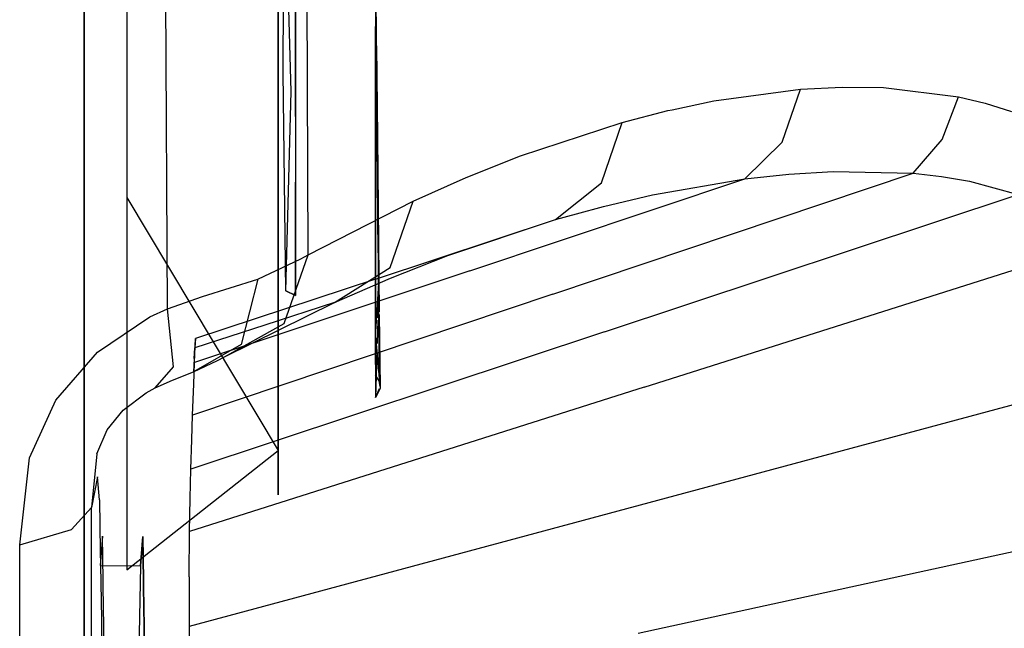
# Model space of a CAD drawing. Units: millimetres. Extents: x -1441 to 1524, y 835 to 10643.
# Drawn here: x 1216 to 1263, y 1699 to 1728 of the extents above; entities that cross this region are included whole.
import ezdxf

# ---------------------------------------------------------------- set-up
doc = ezdxf.new("R2010")
doc.units = ezdxf.units.MM
doc.layers.add('1', color=7, linetype='CONTINUOUS', true_color=0xffffff)
doc.layers.add('5', color=7, linetype='CONTINUOUS', true_color=0xffffff)

msp = doc.modelspace()

# ---------------------------------------------------------------- linework, layer by layer
at = {"layer": '1', "color": 18, "linetype": 'CONTINUOUS'}
for p, q in [((1218.731761, 1796.029128, 329.900364), (1218.731761, 1674.316205, 396.812657)), ((1218.731761, 1796.029128, 329.900364), (1218.731761, 1674.316205, 396.812657)), ((1228.102207, 1723.05087, 744.297544), (1228.102207, 1774.23004, 655.652265)), ((1228.102207, 1774.23004, 655.652265), (1228.102207, 1723.05087, 744.297544)), ((1220.785379, 1771.464385, 653.331558), (1220.785379, 1719.658173, 743.062715)), ((1228.102207, 1751.817575, 1001.621016), (1228.102207, 1723.05087, 945.904891)), ((1228.102207, 1751.817575, 1001.621016), (1228.102207, 1723.05087, 945.904891)), ((1220.785379, 1751.13696, 1001.662642), (1220.785379, 1719.658173, 947.13972)), ((1228.945613, 1739.468135, 729.369203), (1228.945613, 1720.39441, 789.503316)), ((1228.945613, 1739.468135, 729.369203), (1228.945613, 1720.39441, 789.503316)), ((1228.34301, 1725.689925, 790.555278), (1228.408813, 1737.593688, 736.382941)), ((1228.723526, 1724.768437, 896.619419), (1228.397369, 1737.57533, 953.772048)), ((1228.945613, 1723.558389, 911.73599), (1228.945613, 1733.446397, 946.194152)), ((1228.945613, 1723.558389, 911.73599), (1228.945613, 1733.446397, 946.194152)), ((1218.731761, 1620.700873, 1249.003659), (1218.731761, 1733.067788, 1330.642948)), ((1218.731761, 1620.700873, 1249.003659), (1218.731761, 1733.067788, 1330.642948)), ((1232.807159, 1732.055463, 956.082324), (1232.807159, 1712.095774, 880.059878)), ((1232.807159, 1732.055463, 956.082324), (1232.978463, 1710.792817, 845.112304)), ((1232.807159, 1732.055463, 956.082324), (1232.807159, 1712.095774, 880.059878)), ((1232.807159, 1730.54222, 740.795592), (1232.807159, 1714.127787, 806.425172)), ((1232.807159, 1730.54222, 740.795592), (1232.807159, 1714.127787, 806.425172)), ((1232.807159, 1729.835786, 947.563449), (1232.922788, 1716.981936, 878.409757)), ((1232.856274, 1726.977862, 747.436742), (1232.807159, 1729.617633, 740.198771)), ((1232.807159, 1711.573189, 836.607041), (1232.807159, 1727.909365, 749.325741)), ((1232.856274, 1726.977862, 747.436742), (1232.900023, 1722.571887, 760.966698)), ((1228.469849, 1715.140857, 845.119456), (1228.34301, 1725.689925, 790.555278)), ((1228.469849, 1715.140857, 845.119456), (1228.723526, 1724.768437, 896.619419)), ((1228.102207, 1723.05087, 945.904891), (1228.102207, 1707.425154, 880.627016)), ((1228.102207, 1705.276288, 845.101217), (1228.102207, 1723.05087, 744.297544)), ((1228.102207, 1723.05087, 744.297544), (1228.102207, 1705.276288, 845.101217)), ((1228.102207, 1723.05087, 945.904891), (1228.102207, 1707.425154, 880.627016)), ((1232.900023, 1722.571887, 760.966698), (1232.970357, 1715.791262, 788.587014)), ((1228.945613, 1716.999091, 810.737828), (1228.945613, 1720.39441, 789.503316)), ((1228.945613, 1720.39441, 789.503316), (1228.945613, 1716.999091, 810.737828)), ((1220.785379, 1719.658173, 743.062715), (1220.785379, 1701.665915, 845.101217)), ((1220.785379, 1719.658173, 947.13972), (1228.102207, 1707.425154, 880.627016)), ((1228.945613, 1714.920319, 845.119635), (1228.945613, 1719.290551, 889.462085)), ((1228.945613, 1714.920319, 845.119635), (1228.945613, 1719.290551, 889.462085)), ((1228.945613, 1714.920319, 845.119635), (1228.945613, 1716.999091, 810.737828)), ((1228.945613, 1716.999091, 810.737828), (1228.945613, 1714.920319, 845.119635)), ((1232.807159, 1716.912164, 877.049254), (1232.807159, 1711.058892, 845.112483)), ((1232.970357, 1715.791262, 788.587014), (1232.807159, 1713.165559, 810.272435)), ((1232.970357, 1715.791262, 788.587014), (1232.915523, 1713.83912, 807.579343)), ((1232.970357, 1715.791262, 788.587014), (1232.98928, 1714.127787, 806.425172)), ((1228.945613, 1714.920319, 845.119635), (1228.469849, 1715.140857, 845.119456)), ((1228.469849, 1715.140857, 845.119456), (1228.945613, 1714.920319, 845.119635)), ((1232.990849, 1713.98987, 807.904118), (1233.030319, 1710.520066, 845.112304)), ((1232.807159, 1713.83912, 807.579343), (1232.807159, 1713.165559, 810.272435)), ((1232.807159, 1713.83912, 807.579343), (1232.807159, 1713.165559, 810.272435)), ((1232.912418, 1713.728574, 808.654842), (1232.88068, 1712.598669, 819.64766)), ((1232.807159, 1713.165559, 810.272435), (1232.807159, 1712.598669, 819.64766)), ((1233.030319, 1710.520066, 845.112304), (1232.807159, 1713.165559, 810.272435)), ((1232.807159, 1713.165559, 810.272435), (1232.807159, 1712.598669, 819.64766)), ((1232.807159, 1712.095774, 880.059878), (1232.807159, 1709.98124, 845.112542)), ((1232.807159, 1712.095774, 880.059878), (1232.807159, 1709.98124, 845.112542)), ((1232.807159, 1712.052644, 828.677818), (1232.807159, 1711.058892, 845.112483)), ((1232.807159, 1712.052644, 828.677818), (1232.807159, 1711.058892, 845.112483)), ((1232.865091, 1712.043654, 825.047379), (1232.807159, 1709.98124, 845.112542)), ((1232.807159, 1711.257015, 838.2963), (1232.807159, 1711.257015, 838.2963)), ((1232.978463, 1710.792817, 845.112304), (1232.807159, 1711.058892, 845.112483)), ((1232.978463, 1710.792817, 845.112304), (1232.807159, 1711.058892, 845.112483)), ((1232.978463, 1710.792817, 845.112304), (1233.030319, 1710.520066, 845.112304)), ((1233.030319, 1710.520066, 845.112304), (1232.978463, 1710.792817, 845.112304)), ((1232.807159, 1709.98124, 845.112542), (1232.991909, 1710.427323, 845.112345)), ((1233.024359, 1710.427321, 845.112304), (1232.807159, 1709.98124, 845.112542)), ((1233.030319, 1710.520066, 845.112304), (1233.024359, 1710.427321, 845.112304)), ((1220.785379, 1701.665915, 845.101217), (1228.102207, 1707.425154, 880.627016)), ((1228.102207, 1707.425154, 880.627016), (1228.102207, 1705.276288, 845.101217)), ((1228.102207, 1707.425154, 880.627016), (1228.102207, 1705.276288, 845.101217))]:
    msp.add_line(p, q, dxfattribs=at)
at = {"layer": '5', "color": 18, "linetype": 'CONTINUOUS'}
for p, q in [((1229.549408, 1716.882437, 1753.268957), (1229.392052, 1758.718461, 1766.005516)), ((1229.549408, 1716.882437, 1753.268957), (1229.392052, 1758.718461, 1766.005516)), ((1222.751141, 1714.276046, 1759.597659), (1222.538352, 1756.783217, 1772.55857)), ((1222.751141, 1714.276046, 1759.597659), (1222.538352, 1756.783217, 1772.55857)), ((1249.153256, 1724.318951, 1717.56041), (1253.344417, 1724.884719, 1710.437298)), ((1249.153256, 1724.318951, 1717.56041), (1253.344417, 1724.884719, 1710.437298)), ((1252.451897, 1722.33054, 1709.774613), (1253.344417, 1724.884719, 1710.437298)), ((1252.451897, 1722.33054, 1709.774613), (1253.344417, 1724.884719, 1710.437298)), ((1253.344417, 1724.884719, 1710.437298), (1255.350113, 1724.986762, 1707.059503)), ((1253.344417, 1724.884719, 1710.437298), (1255.350113, 1724.986762, 1707.059503)), ((1255.350113, 1724.986762, 1707.059503), (1257.361293, 1724.961013, 1703.682065)), ((1255.350113, 1724.986762, 1707.059503), (1257.361293, 1724.961013, 1703.682065)), ((1257.361293, 1724.961013, 1703.682065), (1260.987401, 1724.518746, 1697.583675)), ((1257.361293, 1724.961013, 1703.682065), (1260.987401, 1724.518746, 1697.583675)), ((1260.182977, 1722.45118, 1697.342873), (1260.987401, 1724.518746, 1697.583675)), ((1260.182977, 1722.45118, 1697.342873), (1260.987401, 1724.518746, 1697.583675)), ((1260.987401, 1724.518746, 1697.583675), (1262.268543, 1724.210948, 1695.412874)), ((1260.987401, 1724.518746, 1697.583675), (1262.268543, 1724.210948, 1695.412874)), ((1246.927977, 1723.847598, 1721.392155), (1247.146193, 1723.89382, 1721.016404)), ((1246.927977, 1723.847598, 1721.392155), (1247.146193, 1723.89382, 1721.016404)), ((1247.146199, 1723.893821, 1721.016394), (1247.146199, 1723.893821, 1721.016394)), ((1247.146199, 1723.893821, 1721.016394), (1247.146199, 1723.893821, 1721.016394)), ((1247.146262, 1723.893835, 1721.016285), (1249.153256, 1724.318951, 1717.56041)), ((1247.146262, 1723.893835, 1721.016285), (1249.153256, 1724.318951, 1717.56041)), ((1262.268543, 1724.210948, 1695.412874), (1263.535738, 1723.807067, 1693.248272)), ((1262.268543, 1724.210948, 1695.412874), (1263.535738, 1723.807067, 1693.248272)), ((1244.727254, 1723.276824, 1725.224137), (1246.927977, 1723.847598, 1721.392155)), ((1244.727254, 1723.276824, 1725.224137), (1246.927977, 1723.847598, 1721.392155)), ((1239.807248, 1721.655577, 1733.974099), (1244.727254, 1723.276824, 1725.224137)), ((1239.807248, 1721.655577, 1733.974099), (1244.727254, 1723.276824, 1725.224137)), ((1243.734121, 1720.355719, 1724.177837), (1244.727254, 1723.276824, 1725.224137)), ((1243.734121, 1720.355719, 1724.177837), (1244.727254, 1723.276824, 1725.224137)), ((1250.651121, 1720.550269, 1708.613276), (1252.451897, 1722.33054, 1709.774613)), ((1250.651121, 1720.550269, 1708.613276), (1252.451897, 1722.33054, 1709.774613)), ((1258.796096, 1720.822781, 1696.706176), (1260.182977, 1722.45118, 1697.342873)), ((1258.796096, 1720.822781, 1696.706176), (1260.182977, 1722.45118, 1697.342873)), ((1237.189174, 1720.610112, 1738.749981), (1239.807248, 1721.655577, 1733.974099)), ((1237.189174, 1720.610112, 1738.749981), (1239.807248, 1721.655577, 1733.974099)), ((1234.619737, 1719.467133, 1743.529797), (1237.189174, 1720.610112, 1738.749981)), ((1234.619737, 1719.467133, 1743.529797), (1237.189174, 1720.610112, 1738.749981)), ((1241.380215, 1714.980096, 1706.187844), (1258.796096, 1720.822781, 1696.706176)), ((1241.380215, 1714.980096, 1706.187844), (1258.796096, 1720.822781, 1696.706176)), ((1250.651121, 1720.550269, 1708.613276), (1252.786875, 1720.781535, 1705.459118)), ((1250.651121, 1720.550269, 1708.613276), (1252.786875, 1720.781535, 1705.459118)), ((1252.786875, 1720.781535, 1705.459118), (1254.930139, 1720.909566, 1702.32296)), ((1252.786875, 1720.781535, 1705.459118), (1254.930139, 1720.909566, 1702.32296)), ((1254.930139, 1720.909566, 1702.32296), (1258.796096, 1720.822781, 1696.706176)), ((1254.930139, 1720.909566, 1702.32296), (1258.796096, 1720.822781, 1696.706176)), ((1258.796096, 1720.822781, 1696.706176), (1260.161757, 1720.670909, 1694.721222)), ((1258.796096, 1720.822781, 1696.706176), (1260.161757, 1720.670909, 1694.721222)), ((1260.161757, 1720.670909, 1694.721222), (1261.512041, 1720.44155, 1692.749739)), ((1260.161757, 1720.670909, 1694.721222), (1261.512041, 1720.44155, 1692.749739)), ((1237.35702, 1716.113061, 1715.767026), (1250.651121, 1720.550269, 1708.613276)), ((1237.35702, 1716.113061, 1715.767026), (1250.651121, 1720.550269, 1708.613276)), ((1241.498232, 1718.579978, 1722.609162), (1243.734121, 1720.355719, 1724.177837)), ((1241.498232, 1718.579978, 1722.609162), (1243.734121, 1720.355719, 1724.177837)), ((1246.19329, 1719.77517, 1715.318322), (1250.651121, 1720.550269, 1708.613276)), ((1246.19329, 1719.77517, 1715.318322), (1250.651121, 1720.550269, 1708.613276)), ((1261.512041, 1720.44155, 1692.749739), (1263.862967, 1719.79782, 1689.270377)), ((1261.512041, 1720.44155, 1692.749739), (1263.862967, 1719.79782, 1689.270377)), ((1243.8308, 1719.219655, 1718.953848), (1246.19329, 1719.77517, 1715.318322)), ((1243.8308, 1719.219655, 1718.953848), (1246.19329, 1719.77517, 1715.318322)), ((1243.872166, 1713.1643, 1700.426102), (1263.862967, 1719.79782, 1689.270377)), ((1243.872166, 1713.1643, 1700.426102), (1263.862967, 1719.79782, 1689.270377)), ((1229.549408, 1716.882437, 1753.268957), (1234.619737, 1719.467133, 1743.529797)), ((1229.549408, 1716.882437, 1753.268957), (1234.619737, 1719.467133, 1743.529797)), ((1233.512163, 1716.260165, 1742.13779), (1234.619737, 1719.467133, 1743.529797)), ((1233.512163, 1716.260165, 1742.13779), (1234.619737, 1719.467133, 1743.529797)), ((1242.514613, 1718.858707, 1721.016414), (1243.8308, 1719.219655, 1718.953848)), ((1242.514613, 1718.858707, 1721.016414), (1243.8308, 1719.219655, 1718.953848)), ((1241.498232, 1718.579978, 1722.609162), (1242.514537, 1718.858687, 1721.016533)), ((1241.498232, 1718.579978, 1722.609162), (1242.514537, 1718.858687, 1721.016533)), ((1232.80251, 1715.707511, 1727.304816), (1241.498232, 1718.579978, 1722.609162)), ((1232.80251, 1715.707511, 1727.304816), (1241.498232, 1718.579978, 1722.609162)), ((1236.295104, 1716.845244, 1731.018186), (1241.498232, 1718.579978, 1722.609162)), ((1236.295104, 1716.845244, 1731.018186), (1241.498232, 1718.579978, 1722.609162)), ((1245.792627, 1710.482329, 1695.853114), (1267.763138, 1717.458934, 1683.12192)), ((1245.792627, 1710.482329, 1695.853114), (1267.763138, 1717.458934, 1683.12192)), ((1228.385925, 1713.569373, 1751.740813), (1229.549408, 1716.882437, 1753.268957)), ((1228.385925, 1713.569373, 1751.740813), (1229.549408, 1716.882437, 1753.268957)), ((1229.198337, 1716.685504, 1753.95155), (1229.549408, 1716.882437, 1753.268957)), ((1229.198337, 1716.685504, 1753.95155), (1229.549408, 1716.882437, 1753.268957)), ((1233.533382, 1715.756625, 1735.640526), (1236.295104, 1716.845244, 1731.018186)), ((1233.533382, 1715.756625, 1735.640526), (1236.295104, 1716.845244, 1731.018186)), ((1227.121472, 1715.698928, 1756.930232), (1229.198337, 1716.685504, 1753.95155)), ((1227.121472, 1715.698928, 1756.930232), (1229.198337, 1716.685504, 1753.95155)), ((1237.35702, 1716.113061, 1715.767026), (1227.601573, 1712.857017, 1721.016568)), ((1237.35702, 1716.113061, 1715.767026), (1227.601573, 1712.857017, 1721.016568)), ((1230.828404, 1714.579791, 1740.288496), (1233.512163, 1716.260165, 1742.13779)), ((1230.828404, 1714.579791, 1740.288496), (1233.512163, 1716.260165, 1742.13779)), ((1232.80251, 1715.707511, 1727.304816), (1224.106669, 1712.835044, 1732.000589)), ((1232.80251, 1715.707511, 1727.304816), (1224.106669, 1712.835044, 1732.000589)), ((1224.448681, 1714.870423, 1758.857846), (1227.121472, 1715.698928, 1756.930232)), ((1224.448681, 1714.870423, 1758.857846), (1227.121472, 1715.698928, 1756.930232)), ((1227.121472, 1715.698928, 1756.930232), (1226.312041, 1712.542027, 1754.867196)), ((1227.121472, 1715.698928, 1756.930232), (1226.312041, 1712.542027, 1754.867196)), ((1230.828404, 1714.579791, 1740.288496), (1233.533382, 1715.756625, 1735.640526)), ((1230.828404, 1714.579791, 1740.288496), (1233.533382, 1715.756625, 1735.640526)), ((1222.751141, 1714.276046, 1759.597659), (1224.448681, 1714.870423, 1758.857846)), ((1222.751141, 1714.276046, 1759.597659), (1224.448681, 1714.870423, 1758.857846)), ((1241.380215, 1714.980096, 1706.187844), (1223.963976, 1709.137172, 1715.669632)), ((1241.380215, 1714.980096, 1706.187844), (1223.963976, 1709.137172, 1715.669632)), ((1225.501657, 1711.946219, 1749.813676), (1230.828404, 1714.579791, 1740.288496)), ((1225.501657, 1711.946219, 1749.813676), (1230.828404, 1714.579791, 1740.288496)), ((1230.828404, 1714.579791, 1740.288496), (1227.451801, 1713.484257, 1742.096782)), ((1230.828404, 1714.579791, 1740.288496), (1227.451801, 1713.484257, 1742.096782)), ((1221.903086, 1713.876456, 1759.904623), (1222.751141, 1714.276046, 1759.597659)), ((1221.903086, 1713.876456, 1759.904623), (1222.751141, 1714.276046, 1759.597659)), ((1223.043442, 1711.460322, 1757.084489), (1222.751141, 1714.276046, 1759.597659)), ((1223.043442, 1711.460322, 1757.084489), (1222.751141, 1714.276046, 1759.597659)), ((1219.368696, 1712.180108, 1760.627985), (1221.903086, 1713.876456, 1759.904623)), ((1219.368696, 1712.180108, 1760.627985), (1221.903086, 1713.876456, 1759.904623)), ((1227.451801, 1713.484257, 1742.096782), (1224.075079, 1712.388724, 1743.905067)), ((1227.451801, 1713.484257, 1742.096782), (1224.075079, 1712.388724, 1743.905067)), ((1225.501657, 1711.946219, 1749.813676), (1228.385925, 1713.569373, 1751.740813)), ((1225.501657, 1711.946219, 1749.813676), (1228.385925, 1713.569373, 1751.740813)), ((1243.872166, 1713.1643, 1700.426102), (1223.881245, 1706.530541, 1711.582184)), ((1243.872166, 1713.1643, 1700.426102), (1223.881245, 1706.530541, 1711.582184)), ((1226.312041, 1712.542027, 1754.867196), (1224.017024, 1711.225718, 1752.060533)), ((1226.312041, 1712.542027, 1754.867196), (1224.017024, 1711.225718, 1752.060533)), ((1227.601351, 1712.856943, 1721.016687), (1224.062681, 1711.675853, 1722.920895)), ((1227.601351, 1712.856943, 1721.016687), (1224.062681, 1711.675853, 1722.920895)), ((1224.099874, 1712.831467, 1737.962246), (1224.075079, 1712.388724, 1743.905067)), ((1224.099874, 1712.831467, 1737.962246), (1224.075079, 1712.388724, 1743.905067)), ((1224.09451, 1712.463349, 1727.435112), (1224.106669, 1712.835044, 1732.000589)), ((1224.09451, 1712.463349, 1727.435112), (1224.106669, 1712.835044, 1732.000589)), ((1224.106669, 1712.835044, 1732.000589), (1224.099874, 1712.831467, 1737.962246)), ((1224.106669, 1712.835044, 1732.000589), (1224.099874, 1712.831467, 1737.962246)), ((1217.350721, 1709.858149, 1760.8459), (1219.368696, 1712.180108, 1760.627985)), ((1217.350721, 1709.858149, 1760.8459), (1219.368696, 1712.180108, 1760.627985)), ((1224.048734, 1711.877555, 1747.993231), (1224.075079, 1712.388724, 1743.905067)), ((1224.048734, 1711.877555, 1747.993231), (1224.075079, 1712.388724, 1743.905067)), ((1224.062681, 1711.675853, 1722.920895), (1224.09451, 1712.463349, 1727.435112)), ((1224.062681, 1711.675853, 1722.920895), (1224.09451, 1712.463349, 1727.435112)), ((1224.048734, 1711.877555, 1747.993231), (1224.017024, 1711.225718, 1752.060533)), ((1224.048734, 1711.877555, 1747.993231), (1224.017024, 1711.225718, 1752.060533)), ((1224.017024, 1711.225718, 1752.060533), (1225.167871, 1711.768121, 1750.422359)), ((1224.017024, 1711.225718, 1752.060533), (1225.167871, 1711.768121, 1750.422359)), ((1224.040541, 1711.134925, 1721.016731), (1224.062681, 1711.675853, 1722.920895)), ((1224.040541, 1711.134925, 1721.016731), (1224.062681, 1711.675853, 1722.920895)), ((1225.167871, 1711.768121, 1750.422359), (1225.501657, 1711.946219, 1749.813676)), ((1225.167871, 1711.768121, 1750.422359), (1225.501657, 1711.946219, 1749.813676)), ((1222.157717, 1710.451096, 1753.545284), (1223.043442, 1711.460322, 1757.084489)), ((1222.157717, 1710.451096, 1753.545284), (1223.043442, 1711.460322, 1757.084489)), ((1222.99993, 1710.824221, 1752.938986), (1224.017024, 1711.225718, 1752.060533)), ((1222.99993, 1710.824221, 1752.938986), (1224.017024, 1711.225718, 1752.060533)), ((1224.019647, 1710.624427, 1719.219685), (1224.04054, 1711.134891, 1721.016612)), ((1224.019647, 1710.624427, 1719.219685), (1224.04054, 1711.134891, 1721.016612)), ((1269.889951, 1711.322278, 1677.898288), (1246.846199, 1705.124348, 1691.971302)), ((1269.889951, 1711.322278, 1677.898288), (1246.846199, 1705.124348, 1691.971302)), ((1222.157717, 1710.451096, 1753.545284), (1222.99993, 1710.824221, 1752.938986)), ((1222.157717, 1710.451096, 1753.545284), (1222.99993, 1710.824221, 1752.938986)), ((1223.963976, 1709.137172, 1715.669632), (1224.019647, 1710.624427, 1719.219685)), ((1223.963976, 1709.137172, 1715.669632), (1224.019647, 1710.624427, 1719.219685)), ((1220.614672, 1709.378213, 1754.748225), (1221.718788, 1710.212201, 1753.877997)), ((1220.614672, 1709.378213, 1754.748225), (1221.718788, 1710.212201, 1753.877997)), ((1221.718788, 1710.212201, 1753.877997), (1222.157717, 1710.451096, 1753.545284)), ((1221.718788, 1710.212201, 1753.877997), (1222.157717, 1710.451096, 1753.545284)), ((1245.792627, 1710.482329, 1695.853114), (1223.821878, 1703.505725, 1708.584309)), ((1245.792627, 1710.482329, 1695.853114), (1223.821878, 1703.505725, 1708.584309)), ((1216.090441, 1707.078904, 1760.507107), (1217.350721, 1709.858149, 1760.8459)), ((1216.090441, 1707.078904, 1760.507107), (1217.350721, 1709.858149, 1760.8459)), ((1219.84303, 1708.420247, 1755.213618), (1220.614672, 1709.378213, 1754.748225)), ((1219.84303, 1708.420247, 1755.213618), (1220.614672, 1709.378213, 1754.748225)), ((1223.92261, 1707.942933, 1713.556886), (1223.963976, 1709.137172, 1715.669632)), ((1223.92261, 1707.942933, 1713.556886), (1223.963976, 1709.137172, 1715.669632)), ((1219.333291, 1707.258433, 1755.172133), (1219.84303, 1708.420247, 1755.213618)), ((1219.333291, 1707.258433, 1755.172133), (1219.84303, 1708.420247, 1755.213618)), ((1223.881245, 1706.530541, 1711.582184), (1223.92261, 1707.942933, 1713.556886)), ((1223.881245, 1706.530541, 1711.582184), (1223.92261, 1707.942933, 1713.556886)), ((1219.333291, 1707.258433, 1755.172133), (1219.084024, 1704.66873, 1754.212379)), ((1219.333291, 1707.258433, 1755.172133), (1219.084024, 1704.66873, 1754.212379)), ((1215.611458, 1702.873439, 1759.259701), (1216.090441, 1707.078904, 1760.507107)), ((1215.611458, 1702.873439, 1759.259701), (1216.090441, 1707.078904, 1760.507107)), ((1223.847985, 1705.104321, 1709.997058), (1223.881245, 1706.530541, 1711.582184)), ((1223.847985, 1705.104321, 1709.997058), (1223.881245, 1706.530541, 1711.582184)), ((1219.375253, 1706.148118, 1732.537746), (1219.084024, 1704.66873, 1754.212379)), ((1219.375253, 1706.148118, 1732.537746), (1219.084024, 1704.66873, 1754.212379)), ((1219.461083, 1705.046147, 1725.509644), (1219.375253, 1706.148118, 1732.537746)), ((1219.461083, 1705.046147, 1725.509644), (1219.375253, 1706.148118, 1732.537746)), ((1219.461083, 1705.046147, 1725.509644), (1219.506126, 1702.558622, 1721.016951)), ((1219.461083, 1705.046147, 1725.509644), (1219.506126, 1702.558622, 1721.016951)), ((1246.846199, 1705.124348, 1691.971302), (1223.802209, 1698.925942, 1706.044316)), ((1246.846199, 1705.124348, 1691.971302), (1223.802209, 1698.925942, 1706.044316)), ((1223.821878, 1703.505725, 1708.584309), (1223.847985, 1705.104321, 1709.997058)), ((1223.821878, 1703.505725, 1708.584309), (1223.847985, 1705.104321, 1709.997058)), ((1218.119383, 1703.602284, 1757.206798), (1219.084024, 1704.66873, 1754.212379)), ((1218.119383, 1703.602284, 1757.206798), (1219.084024, 1704.66873, 1754.212379)), ((1219.072104, 1682.479352, 1745.804191), (1219.084024, 1704.66873, 1754.212379)), ((1219.072104, 1682.479352, 1745.804191), (1219.084024, 1704.66873, 1754.212379)), ((1215.611458, 1702.873439, 1759.259701), (1218.119383, 1703.602284, 1757.206798)), ((1215.611458, 1702.873439, 1759.259701), (1218.119383, 1703.602284, 1757.206798)), ((1223.803759, 1701.317519, 1707.132578), (1223.821878, 1703.505725, 1708.584309)), ((1223.803759, 1701.317519, 1707.132578), (1223.821878, 1703.505725, 1708.584309)), ((1219.611287, 1703.279465, 1725.110412), (1219.492674, 1701.862782, 1733.590364)), ((1219.646463, 1701.17084, 1721.533187), (1219.611287, 1703.279465, 1725.110412)), ((1221.44258, 1701.852053, 1733.615875), (1221.561074, 1703.268737, 1725.135803)), ((1221.561074, 1703.268737, 1725.135803), (1221.44258, 1701.852053, 1733.615875)), ((1221.561074, 1703.268737, 1725.135803), (1221.596252, 1701.160002, 1721.558393)), ((1221.596252, 1701.160002, 1721.558393), (1221.561074, 1703.268737, 1725.135803)), ((1267.12513, 1703.295678, 1678.327203), (1245.493412, 1698.577851, 1691.690445)), ((1267.12513, 1703.295678, 1678.327203), (1245.493412, 1698.577851, 1691.690445)), ((1215.627313, 1658.452481, 1741.339564), (1215.611458, 1702.873439, 1759.259701)), ((1215.627313, 1658.452481, 1741.339564), (1215.611458, 1702.873439, 1759.259701)), ((1219.506127, 1702.558556, 1721.016832), (1219.518008, 1701.902414, 1719.83178)), ((1219.506127, 1702.558556, 1721.016832), (1219.518008, 1701.902414, 1719.83178)), ((1219.492674, 1701.862782, 1733.590364), (1221.44258, 1701.852053, 1733.615875)), ((1219.518009, 1701.902397, 1719.83175), (1219.565511, 1699.27904, 1715.093732)), ((1219.518009, 1701.902397, 1719.83175), (1219.565511, 1699.27904, 1715.093732)), ((1221.44258, 1701.852053, 1733.615875), (1221.333742, 1695.31557, 1739.201069)), ((1219.651539, 1700.866566, 1721.016995), (1219.646464, 1701.170829, 1721.533169)), ((1221.596253, 1701.159991, 1721.558375), (1221.601576, 1700.84087, 1721.016995)), ((1221.601576, 1700.84087, 1721.016995), (1221.596253, 1701.159991, 1721.558375)), ((1223.803759, 1701.317519, 1707.132578), (1223.802209, 1698.925942, 1706.044316)), ((1223.803759, 1701.317519, 1707.132578), (1223.802209, 1698.925942, 1706.044316)), ((1219.684124, 1698.913306, 1717.703342), (1219.651541, 1700.866496, 1721.016875)), ((1221.633911, 1698.902577, 1717.728734), (1221.601577, 1700.8408, 1721.016876)), ((1221.601577, 1700.8408, 1721.016876), (1221.633911, 1698.902577, 1717.728734)), ((1219.565511, 1699.27904, 1715.093732), (1219.560623, 1692.598552, 1712.659836)), ((1219.565511, 1699.27904, 1715.093732), (1219.560623, 1692.598552, 1712.659836)), ((1219.677091, 1690.807313, 1714.835167), (1219.684124, 1698.913306, 1717.703342)), ((1221.633911, 1698.902577, 1717.728734), (1221.626878, 1690.796822, 1714.860559)), ((1221.626878, 1690.796822, 1714.860559), (1221.633911, 1698.902577, 1717.728734)), ((1223.802209, 1698.925942, 1706.044316), (1223.823905, 1696.43113, 1705.35934)), ((1223.802209, 1698.925942, 1706.044316), (1223.823905, 1696.43113, 1705.35934))]:
    msp.add_line(p, q, dxfattribs=at)

doc.saveas('drawing.dxf')
